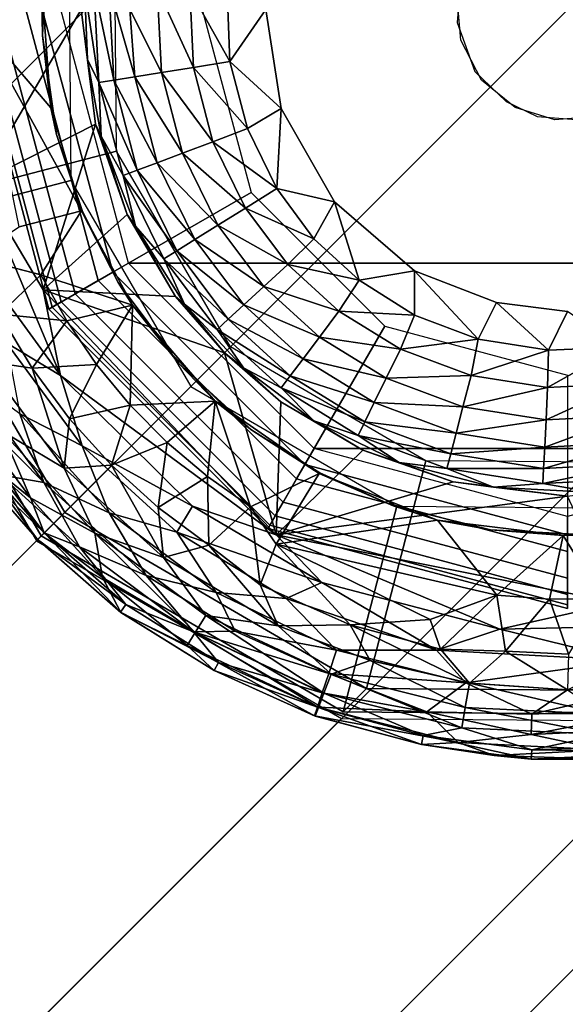
# Model space of a CAD drawing. Units: inches. Extents: x -8.4 to 14.7, y -14 to 8.4.
# Drawn here: x 7.4 to 7.8, y 7.2 to 7.8 of the extents above; entities that cross this region are included whole.
import ezdxf

# ---------------------------------------------------------------- set-up
doc = ezdxf.new("R2010")
doc.units = ezdxf.units.IN
doc.header["$MEASUREMENT"] = 0
doc.layers.add('SEAT-GLIDE', color=5, linetype='Continuous')
doc.layers.add('SEAT-LEG', color=5, linetype='Continuous')

msp = doc.modelspace()

# ---------------------------------------------------------------- linework, layer by layer
at = {"layer": 'SEAT-GLIDE'}
for points in [[(7.41255, 7.6784, 0.3302), (7.47753, 7.78932, 0.33071), (7.4247, 7.89993, 0.33071)], [(7.35432, 7.66055, 0.40733), (7.50021, 7.69855, 0.43084), (7.49905, 7.84258, 0.44911), (7.35253, 7.88293, 0.43554)], [(7.33747, 7.86787, 0.55331), (7.46979, 7.83143, 0.56557), (7.47101, 7.6798, 0.54634), (7.33926, 7.64549, 0.5251)], [(7.45565, 7.83684, 0.25591), (7.45279, 7.77281, 0.25591), (7.45218, 7.80722, 0.12205)], [(7.41048, 7.78209, 0.1219), (7.41229, 7.81573, 0.12205), (7.45218, 7.80722, 0.12205)], [(7.45218, 7.80722, 0.12205), (7.45816, 7.72633, 0.12205), (7.41048, 7.78209, 0.1219)], [(7.45279, 7.77281, 0.25591), (7.45816, 7.72633, 0.12205), (7.45218, 7.80722, 0.12205)], [(7.47976, 7.804, 0.36434), (7.47753, 7.78932, 0.33071), (7.48163, 7.75737, 0.36539)], [(7.48564, 7.80511, 0.40049), (7.47976, 7.804, 0.36434), (7.48885, 7.74259, 0.4005)], [(7.48885, 7.74259, 0.4005), (7.47976, 7.804, 0.36434), (7.48163, 7.75737, 0.36539)], [(7.48564, 7.80511, 0.40049), (7.48885, 7.74259, 0.4005), (7.49844, 7.74413, 0.43508)], [(7.49844, 7.74413, 0.43508), (7.49534, 7.80465, 0.43507), (7.48564, 7.80511, 0.40049)], [(7.51195, 7.74628, 0.46852), (7.50889, 7.78932, 0.46828), (7.49534, 7.80465, 0.43507)], [(7.49844, 7.74413, 0.43508), (7.51195, 7.74628, 0.46852), (7.49534, 7.80465, 0.43507)], [(7.52915, 7.749, 0.50016), (7.5264, 7.80313, 0.50015), (7.50889, 7.78932, 0.46828)], [(7.5264, 7.80313, 0.50015), (7.52915, 7.749, 0.50016), (7.54966, 7.75222, 0.52939)], [(7.54966, 7.75222, 0.52939), (7.54714, 7.80209, 0.52939), (7.5264, 7.80313, 0.50015)], [(7.57295, 7.7561, 0.55574), (7.57108, 7.80151, 0.5561), (7.54714, 7.80209, 0.52939)], [(7.54714, 7.80209, 0.52939), (7.54966, 7.75222, 0.52939), (7.57295, 7.7561, 0.55574)], [(7.59594, 7.78932, 0.57874), (7.57108, 7.80151, 0.5561), (7.57295, 7.7561, 0.55574)], [(7.4978, 7.62101, 0.12598), (7.45689, 7.59739, 0.12598), (7.40546, 7.78932, 0.12598), (7.45271, 7.78932, 0.12598)], [(7.45689, 7.59739, 0.12598), (7.45689, 7.59739, 0.05906), (7.40546, 7.78932, 0.05906), (7.40546, 7.78932, 0.12598)], [(7.45689, 7.59739, 0.05906), (7.45898, 7.5986, 0.04236), (7.40787, 7.78932, 0.04236), (7.40546, 7.78932, 0.05906)], [(7.45898, 7.5986, 0.04236), (7.4648, 7.60196, 0.02751), (7.41459, 7.78932, 0.02751), (7.40787, 7.78932, 0.04236)], [(7.4867, 7.71598, 0.33071), (7.47753, 7.78932, 0.33071), (7.41255, 7.6784, 0.3302)], [(7.4648, 7.60196, 0.02751), (7.47372, 7.60711, 0.01526), (7.4249, 7.78932, 0.01526), (7.41459, 7.78932, 0.02751)], [(7.47372, 7.60711, 0.01526), (7.48857, 7.61568, 0.00444), (7.44205, 7.78932, 0.00444), (7.4249, 7.78932, 0.01526)], [(7.48857, 7.61568, 0.00444), (7.50803, 7.62692), (7.46452, 7.78932), (7.44205, 7.78932, 0.00444)], [(7.45271, 7.78932, 0.25591), (7.55507, 7.78932, 0.25591), (7.58645, 7.67219, 0.25591), (7.4978, 7.62101, 0.25591)], [(7.4978, 7.62101, 0.25591), (7.4978, 7.62101, 0.12598), (7.45271, 7.78932, 0.12598), (7.45271, 7.78932, 0.25591)], [(8.11412, 7.78932), (8.07061, 7.62692), (7.50803, 7.62692), (7.46452, 7.78932)], [(7.48163, 7.75737, 0.36539), (7.47753, 7.78932, 0.33071), (7.4867, 7.71598, 0.33071)], [(7.50889, 7.78932, 0.46828), (7.51195, 7.74628, 0.46852), (7.52915, 7.749, 0.50016)], [(7.57295, 7.7561, 0.55574), (7.60587, 7.726, 0.57875), (7.59594, 7.78932, 0.57874)], [(7.41048, 7.78209, 0.1219), (7.45816, 7.72633, 0.12205), (7.47782, 7.66047, 0.12205)], [(7.41048, 7.78209, 0.1219), (7.47782, 7.66047, 0.12205), (7.43795, 7.65009, 0.12205)], [(7.45279, 7.77281, 0.25591), (7.46189, 7.70941, 0.25591), (7.45816, 7.72633, 0.12205)], [(7.4867, 7.71598, 0.33071), (7.4904, 7.70829, 0.36543), (7.48163, 7.75737, 0.36539)], [(7.48163, 7.75737, 0.36539), (7.4904, 7.70829, 0.36543), (7.48885, 7.74259, 0.4005)], [(7.5841, 7.71321, 0.55575), (7.57295, 7.7561, 0.55574), (7.54966, 7.75222, 0.52939)], [(7.60587, 7.726, 0.57875), (7.57295, 7.7561, 0.55574), (7.5841, 7.71321, 0.55575)], [(7.56207, 7.70465, 0.52938), (7.54966, 7.75222, 0.52939), (7.52915, 7.749, 0.50016)], [(7.54966, 7.75222, 0.52939), (7.56207, 7.70465, 0.52938), (7.5841, 7.71321, 0.55575)], [(7.51354, 7.68641, 0.43507), (7.49844, 7.74413, 0.43508), (7.48885, 7.74259, 0.4005)], [(7.52634, 7.69124, 0.46851), (7.51195, 7.74628, 0.46852), (7.49844, 7.74413, 0.43508)], [(7.51354, 7.68641, 0.43507), (7.52634, 7.69124, 0.46851), (7.49844, 7.74413, 0.43508)], [(7.54263, 7.69736, 0.50014), (7.52915, 7.749, 0.50016), (7.51195, 7.74628, 0.46852)], [(7.51195, 7.74628, 0.46852), (7.52634, 7.69124, 0.46851), (7.54263, 7.69736, 0.50014)], [(7.52915, 7.749, 0.50016), (7.54263, 7.69736, 0.50014), (7.56207, 7.70465, 0.52938)], [(7.4904, 7.70829, 0.36543), (7.50446, 7.68297, 0.4005), (7.48885, 7.74259, 0.4005)], [(7.48885, 7.74259, 0.4005), (7.50446, 7.68297, 0.4005), (7.51354, 7.68641, 0.43507)], [(7.45816, 7.72633, 0.12205), (7.46189, 7.70941, 0.25591), (7.47782, 7.66047, 0.12205)], [(7.60587, 7.726, 0.57875), (7.5841, 7.71321, 0.55575), (7.60292, 7.67464, 0.55576)], [(7.60292, 7.67464, 0.55576), (7.63985, 7.66624, 0.57874), (7.60587, 7.726, 0.57875)], [(7.4867, 7.71598, 0.33071), (7.41255, 7.6784, 0.3302), (7.45329, 7.60971, 0.33071)], [(7.50698, 7.65801, 0.33071), (7.4867, 7.71598, 0.33071), (7.45329, 7.60971, 0.33071)], [(7.50698, 7.65801, 0.33071), (7.4904, 7.70829, 0.36543), (7.4867, 7.71598, 0.33071)], [(7.60292, 7.67464, 0.55576), (7.5841, 7.71321, 0.55575), (7.56207, 7.70465, 0.52938)], [(7.4904, 7.70829, 0.36543), (7.51241, 7.65063, 0.36534), (7.50446, 7.68297, 0.4005)], [(7.50698, 7.65801, 0.33071), (7.51241, 7.65063, 0.36534), (7.4904, 7.70829, 0.36543)], [(7.58291, 7.66203, 0.52936), (7.56207, 7.70465, 0.52938), (7.54263, 7.69736, 0.50014)], [(7.58291, 7.66203, 0.52936), (7.60292, 7.67464, 0.55576), (7.56207, 7.70465, 0.52938)], [(7.46706, 7.46706, 0.397), (7.57323, 7.57323, 0.42416), (7.50021, 7.69855, 0.43084), (7.35432, 7.66055, 0.40733)], [(7.56527, 7.6511, 0.50012), (7.54263, 7.69736, 0.50014), (7.52634, 7.69124, 0.46851)], [(7.58291, 7.66203, 0.52936), (7.54263, 7.69736, 0.50014), (7.56527, 7.6511, 0.50012)], [(7.53887, 7.6347, 0.43505), (7.51354, 7.68641, 0.43507), (7.50446, 7.68297, 0.4005)], [(7.55048, 7.64192, 0.46848), (7.52634, 7.69124, 0.46851), (7.51354, 7.68641, 0.43507)], [(7.51354, 7.68641, 0.43507), (7.53887, 7.6347, 0.43505), (7.55048, 7.64192, 0.46848)], [(7.55048, 7.64192, 0.46848), (7.56527, 7.6511, 0.50012), (7.52634, 7.69124, 0.46851)], [(7.50446, 7.68297, 0.4005), (7.51241, 7.65063, 0.36534), (7.53064, 7.62956, 0.40048)], [(7.53064, 7.62956, 0.40048), (7.53887, 7.6347, 0.43505), (7.50446, 7.68297, 0.4005)], [(7.33926, 7.64549, 0.5251), (7.47101, 7.6798, 0.54634), (7.54788, 7.54788, 0.5393), (7.452, 7.452, 0.51478)], [(7.46441, 7.55475, 0.32867), (7.41255, 7.6784, 0.3302), (7.39496, 7.64998, 0.32282)], [(7.41255, 7.6784, 0.3302), (7.46441, 7.55475, 0.32867), (7.45329, 7.60971, 0.33071)], [(7.62669, 7.64236, 0.55535), (7.60292, 7.67464, 0.55576), (7.58291, 7.66203, 0.52936)], [(7.63985, 7.66624, 0.57874), (7.60292, 7.67464, 0.55576), (7.62669, 7.64236, 0.55535)], [(7.4978, 7.62101, 0.25591), (7.58645, 7.67219, 0.25591), (7.67219, 7.58645, 0.25591), (7.62101, 7.4978, 0.25591)], [(7.61007, 7.62599, 0.52932), (7.58291, 7.66203, 0.52936), (7.56527, 7.6511, 0.50012)], [(7.61007, 7.62599, 0.52932), (7.62669, 7.64236, 0.55535), (7.58291, 7.66203, 0.52936)], [(7.63985, 7.66624, 0.57874), (7.62669, 7.64236, 0.55535), (7.65585, 7.61586, 0.55572)], [(7.65585, 7.61586, 0.55572), (7.69131, 7.62185, 0.57875), (7.63985, 7.66624, 0.57874)], [(7.452, 7.452, 0.51478), (7.46706, 7.46706, 0.397), (7.35432, 7.66055, 0.40733), (7.33926, 7.64549, 0.5251)], [(7.47782, 7.66047, 0.12205), (7.51043, 7.59997, 0.12205), (7.45179, 7.61927, 0.12205)], [(7.50698, 7.65801, 0.33071), (7.45329, 7.60971, 0.33071), (7.53803, 7.60546, 0.33071)], [(7.50124, 7.61439, 0.25591), (7.51043, 7.59997, 0.12205), (7.47782, 7.66047, 0.12205)], [(7.50698, 7.65801, 0.33071), (7.53803, 7.60546, 0.33071), (7.51241, 7.65063, 0.36534)], [(7.42972, 7.57572, 0.32282), (7.46441, 7.55475, 0.32867), (7.39496, 7.64998, 0.32282)], [(7.51241, 7.65063, 0.36534), (7.53803, 7.60546, 0.33071), (7.5439, 7.60047, 0.36528)], [(7.5439, 7.60047, 0.36528), (7.53064, 7.62956, 0.40048), (7.51241, 7.65063, 0.36534)], [(7.59476, 7.61198, 0.50008), (7.56527, 7.6511, 0.50012), (7.55048, 7.64192, 0.46848)], [(7.61007, 7.62599, 0.52932), (7.56527, 7.6511, 0.50012), (7.59476, 7.61198, 0.50008)], [(7.65585, 7.61586, 0.55572), (7.62669, 7.64236, 0.55535), (7.61007, 7.62599, 0.52932)], [(7.58194, 7.60023, 0.46844), (7.55048, 7.64192, 0.46848), (7.53887, 7.6347, 0.43505)], [(7.58194, 7.60023, 0.46844), (7.59476, 7.61198, 0.50008), (7.55048, 7.64192, 0.46848)], [(7.42535, 7.59407, 0.12795), (7.40794, 7.63075, 0.12792), (7.45179, 7.61927, 0.12205)], [(7.53887, 7.6347, 0.43505), (7.53064, 7.62956, 0.40048), (7.57187, 7.59099, 0.43501)], [(7.57187, 7.59099, 0.43501), (7.53064, 7.62956, 0.40048), (7.56473, 7.58443, 0.40045)], [(7.56473, 7.58443, 0.40045), (7.53064, 7.62956, 0.40048), (7.5439, 7.60047, 0.36528)], [(7.57187, 7.59099, 0.43501), (7.58194, 7.60023, 0.46844), (7.53887, 7.6347, 0.43505)], [(7.61568, 7.48857, 0.00444), (7.62692, 7.50803), (7.50803, 7.62692), (7.48857, 7.61568, 0.00444)], [(8.07061, 7.62692), (7.95172, 7.50803), (7.62692, 7.50803), (7.50803, 7.62692)], [(7.6428, 7.59606, 0.52931), (7.61007, 7.62599, 0.52932), (7.59476, 7.61198, 0.50008)], [(7.6428, 7.59606, 0.52931), (7.65585, 7.61586, 0.55572), (7.61007, 7.62599, 0.52932)], [(7.42535, 7.59407, 0.12795), (7.45179, 7.61927, 0.12205), (7.46832, 7.5898, 0.12205)], [(7.51043, 7.59997, 0.12205), (7.46832, 7.5898, 0.12205), (7.45179, 7.61927, 0.12205)], [(7.62101, 7.4978, 0.12598), (7.59739, 7.45689, 0.12598), (7.45689, 7.59739, 0.12598), (7.4978, 7.62101, 0.12598)], [(7.62101, 7.4978, 0.25591), (7.62101, 7.4978, 0.12598), (7.4978, 7.62101, 0.12598), (7.4978, 7.62101, 0.25591)], [(7.69131, 7.62185, 0.57875), (7.65585, 7.61586, 0.55572), (7.69127, 7.59361, 0.55571)], [(7.69131, 7.62185, 0.57875), (7.69127, 7.59361, 0.55571), (7.73201, 7.57803, 0.5557)], [(7.69131, 7.62185, 0.57875), (7.73201, 7.57803, 0.5557), (7.74384, 7.60161, 0.57874)], [(7.60711, 7.47372, 0.01526), (7.61568, 7.48857, 0.00444), (7.48857, 7.61568, 0.00444), (7.47372, 7.60711, 0.01526)], [(7.51043, 7.59997, 0.12205), (7.50124, 7.61439, 0.25591), (7.53996, 7.56271, 0.25591)], [(7.6303, 7.5795, 0.50006), (7.59476, 7.61198, 0.50008), (7.58194, 7.60023, 0.46844)], [(7.6428, 7.59606, 0.52931), (7.59476, 7.61198, 0.50008), (7.6303, 7.5795, 0.50006)], [(7.69127, 7.59361, 0.55571), (7.65585, 7.61586, 0.55572), (7.6428, 7.59606, 0.52931)], [(7.56939, 7.56939, 0.33071), (7.45329, 7.60971, 0.33071), (7.60257, 7.45264, 0.33072)], [(7.53803, 7.60546, 0.33071), (7.45329, 7.60971, 0.33071), (7.56939, 7.56939, 0.33071)], [(7.46441, 7.55475, 0.32867), (7.60257, 7.45264, 0.33072), (7.45329, 7.60971, 0.33071)], [(7.60196, 7.4648, 0.02751), (7.60711, 7.47372, 0.01526), (7.47372, 7.60711, 0.01526), (7.4648, 7.60196, 0.02751)], [(7.56939, 7.56939, 0.33071), (7.5439, 7.60047, 0.36528), (7.53803, 7.60546, 0.33071)], [(7.59739, 7.45689, 0.05906), (7.5986, 7.45898, 0.04236), (7.45898, 7.5986, 0.04236), (7.45689, 7.59739, 0.05906)], [(7.5986, 7.45898, 0.04236), (7.60196, 7.4648, 0.02751), (7.4648, 7.60196, 0.02751), (7.45898, 7.5986, 0.04236)], [(7.46832, 7.5898, 0.12205), (7.51043, 7.59997, 0.12205), (7.48743, 7.56193, 0.12205)], [(7.48743, 7.56193, 0.12205), (7.51043, 7.59997, 0.12205), (7.50894, 7.53587, 0.12205)], [(7.51043, 7.59997, 0.12205), (7.56351, 7.53841, 0.12205), (7.50894, 7.53587, 0.12205)], [(7.56351, 7.53841, 0.12205), (7.51043, 7.59997, 0.12205), (7.53996, 7.56271, 0.25591)], [(7.56939, 7.56939, 0.33071), (7.58168, 7.55982, 0.36637), (7.5439, 7.60047, 0.36528)], [(7.56473, 7.58443, 0.40045), (7.5439, 7.60047, 0.36528), (7.58168, 7.55982, 0.36637)], [(7.61982, 7.56561, 0.46842), (7.58194, 7.60023, 0.46844), (7.57187, 7.59099, 0.43501)], [(7.61982, 7.56561, 0.46842), (7.6303, 7.5795, 0.50006), (7.58194, 7.60023, 0.46844)], [(7.74384, 7.60161, 0.57874), (7.73201, 7.57803, 0.5557), (7.77713, 7.57108, 0.5561)], [(7.78932, 7.59594, 0.57874), (7.74384, 7.60161, 0.57874), (7.77713, 7.57108, 0.5561)], [(7.42535, 7.59407, 0.12795), (7.44615, 7.55946, 0.12797), (7.41568, 7.56405, 0.13954)], [(7.44615, 7.55946, 0.12797), (7.42535, 7.59407, 0.12795), (7.46832, 7.5898, 0.12205)], [(7.59739, 7.45689, 0.12598), (7.59739, 7.45689, 0.05906), (7.45689, 7.59739, 0.05906), (7.45689, 7.59739, 0.12598)], [(7.68216, 7.57175, 0.52935), (7.6428, 7.59606, 0.52931), (7.6303, 7.5795, 0.50006)], [(7.68216, 7.57175, 0.52935), (7.69127, 7.59361, 0.55571), (7.6428, 7.59606, 0.52931)], [(7.73201, 7.57803, 0.5557), (7.69127, 7.59361, 0.55571), (7.68216, 7.57175, 0.52935)], [(7.78932, 7.59594, 0.57874), (7.77713, 7.57108, 0.5561), (7.82254, 7.57295, 0.55574)], [(7.46832, 7.5898, 0.12205), (7.48743, 7.56193, 0.12205), (7.44615, 7.55946, 0.12797)], [(7.56473, 7.58443, 0.40045), (7.61161, 7.55469, 0.43498), (7.57187, 7.59099, 0.43501)], [(7.57187, 7.59099, 0.43501), (7.61161, 7.55469, 0.43498), (7.61982, 7.56561, 0.46842)], [(7.62101, 7.4978, 0.25591), (7.67219, 7.58645, 0.25591), (7.78932, 7.55507, 0.25591), (7.78932, 7.45271, 0.25591)], [(7.56473, 7.58443, 0.40045), (7.60579, 7.54693, 0.40041), (7.61161, 7.55469, 0.43498)], [(7.58168, 7.55982, 0.36637), (7.60579, 7.54693, 0.40041), (7.56473, 7.58443, 0.40045)], [(7.67303, 7.55311, 0.5001), (7.6303, 7.5795, 0.50006), (7.61982, 7.56561, 0.46842)], [(7.6303, 7.5795, 0.50006), (7.67303, 7.55311, 0.5001), (7.68216, 7.57175, 0.52935)], [(7.4783, 7.50967, 0.32282), (7.46441, 7.55475, 0.32867), (7.42972, 7.57572, 0.32282)], [(7.4783, 7.50967, 0.32282), (7.42972, 7.57572, 0.32282), (7.43821, 7.53033, 0.31322)], [(7.66055, 7.35432, 0.40733), (7.69855, 7.50021, 0.43084), (7.57323, 7.57323, 0.42416), (7.46706, 7.46706, 0.397)], [(7.72749, 7.55481, 0.52937), (7.73201, 7.57803, 0.5557), (7.68216, 7.57175, 0.52935)], [(7.77713, 7.57108, 0.5561), (7.73201, 7.57803, 0.5557), (7.72749, 7.55481, 0.52937)], [(7.82254, 7.57295, 0.55574), (7.77713, 7.57108, 0.5561), (7.77656, 7.54714, 0.52939)], [(7.77656, 7.54714, 0.52939), (7.82642, 7.54966, 0.52939), (7.82254, 7.57295, 0.55574)], [(7.60257, 7.45264, 0.33072), (7.60546, 7.53803, 0.33071), (7.56939, 7.56939, 0.33071)], [(7.56939, 7.56939, 0.33071), (7.60546, 7.53803, 0.33071), (7.58168, 7.55982, 0.36637)], [(7.72749, 7.55481, 0.52937), (7.68216, 7.57175, 0.52935), (7.67303, 7.55311, 0.5001)], [(7.72749, 7.55481, 0.52937), (7.77656, 7.54714, 0.52939), (7.77713, 7.57108, 0.5561)], [(7.46681, 7.49548, 0.13954), (7.41568, 7.56405, 0.13954), (7.44615, 7.55946, 0.12797)], [(7.42665, 7.51933, 0.15247), (7.41568, 7.56405, 0.13954), (7.46681, 7.49548, 0.13954)], [(7.47014, 7.52715, 0.12799), (7.44615, 7.55946, 0.12797), (7.48743, 7.56193, 0.12205)], [(7.50894, 7.53587, 0.12205), (7.47014, 7.52715, 0.12799), (7.48743, 7.56193, 0.12205)], [(7.56351, 7.53841, 0.12205), (7.53996, 7.56271, 0.25591), (7.5869, 7.51984, 0.25591)], [(7.66539, 7.53747, 0.46846), (7.61982, 7.56561, 0.46842), (7.61161, 7.55469, 0.43498)], [(7.66539, 7.53747, 0.46846), (7.67303, 7.55311, 0.5001), (7.61982, 7.56561, 0.46842)], [(7.45377, 7.48629, 0.30029), (7.4011, 7.55757, 0.30029), (7.39005, 7.55068, 0.2845)], [(7.45377, 7.48629, 0.30029), (7.43821, 7.53033, 0.31322), (7.4011, 7.55757, 0.30029)], [(7.47014, 7.52715, 0.12799), (7.46681, 7.49548, 0.13954), (7.44615, 7.55946, 0.12797)], [(7.54902, 7.47113, 0.32871), (7.46441, 7.55475, 0.32867), (7.4783, 7.50967, 0.32282)], [(7.46441, 7.55475, 0.32867), (7.54902, 7.47113, 0.32871), (7.60257, 7.45264, 0.33072)], [(7.60546, 7.53803, 0.33071), (7.62672, 7.52572, 0.36525), (7.58168, 7.55982, 0.36637)], [(7.60579, 7.54693, 0.40041), (7.58168, 7.55982, 0.36637), (7.62672, 7.52572, 0.36525)], [(7.6594, 7.52519, 0.43502), (7.61161, 7.55469, 0.43498), (7.60579, 7.54693, 0.40041)], [(7.6594, 7.52519, 0.43502), (7.66539, 7.53747, 0.46846), (7.61161, 7.55469, 0.43498)], [(7.72225, 7.53472, 0.50013), (7.72749, 7.55481, 0.52937), (7.67303, 7.55311, 0.5001)], [(7.77656, 7.54714, 0.52939), (7.72749, 7.55481, 0.52937), (7.72225, 7.53472, 0.50013)], [(7.39005, 7.55068, 0.2845), (7.42543, 7.49125, 0.27582), (7.45377, 7.48629, 0.30029)], [(7.44505, 7.47652, 0.16826), (7.39064, 7.54969, 0.16826), (7.42665, 7.51933, 0.15247)], [(7.44505, 7.47652, 0.16826), (7.40814, 7.50615, 0.18632), (7.39064, 7.54969, 0.16826)], [(7.452, 7.452, 0.51478), (7.54788, 7.54788, 0.5393), (7.6798, 7.47101, 0.54634), (7.64549, 7.33926, 0.5251)], [(7.72225, 7.53472, 0.50013), (7.67303, 7.55311, 0.5001), (7.66539, 7.53747, 0.46846)], [(7.82964, 7.52915, 0.50016), (7.82642, 7.54966, 0.52939), (7.77551, 7.5264, 0.50015)], [(7.82642, 7.54966, 0.52939), (7.77656, 7.54714, 0.52939), (7.77551, 7.5264, 0.50015)], [(7.62672, 7.52572, 0.36525), (7.65516, 7.51646, 0.40044), (7.60579, 7.54693, 0.40041)], [(7.60579, 7.54693, 0.40041), (7.65516, 7.51646, 0.40044), (7.6594, 7.52519, 0.43502)], [(7.77551, 7.5264, 0.50015), (7.77656, 7.54714, 0.52939), (7.72225, 7.53472, 0.50013)], [(7.49712, 7.49737, 0.12799), (7.47014, 7.52715, 0.12799), (7.50894, 7.53587, 0.12205)], [(7.50894, 7.53587, 0.12205), (7.5327, 7.51184, 0.12205), (7.49712, 7.49737, 0.12799)], [(7.50894, 7.53587, 0.12205), (7.56351, 7.53841, 0.12205), (7.5327, 7.51184, 0.12205)], [(7.55851, 7.49003, 0.12205), (7.5327, 7.51184, 0.12205), (7.56351, 7.53841, 0.12205)], [(7.55851, 7.49003, 0.12205), (7.56351, 7.53841, 0.12205), (7.58616, 7.47061, 0.12205)], [(7.56351, 7.53841, 0.12205), (7.5869, 7.51984, 0.25591), (7.63023, 7.49213, 0.12205)], [(7.56351, 7.53841, 0.12205), (7.63023, 7.49213, 0.12205), (7.58616, 7.47061, 0.12205)], [(7.65801, 7.50698, 0.33071), (7.60546, 7.53803, 0.33071), (7.60257, 7.45264, 0.33072)], [(7.65801, 7.50698, 0.33071), (7.62672, 7.52572, 0.36525), (7.60546, 7.53803, 0.33071)], [(7.71786, 7.51787, 0.46849), (7.66539, 7.53747, 0.46846), (7.6594, 7.52519, 0.43502)], [(7.71786, 7.51787, 0.46849), (7.72225, 7.53472, 0.50013), (7.66539, 7.53747, 0.46846)], [(7.77551, 7.5264, 0.50015), (7.72225, 7.53472, 0.50013), (7.71786, 7.51787, 0.46849)], [(7.43821, 7.53033, 0.31322), (7.45377, 7.48629, 0.30029), (7.49548, 7.46681, 0.31322)], [(7.49548, 7.46681, 0.31322), (7.4783, 7.50967, 0.32282), (7.43821, 7.53033, 0.31322)], [(7.82964, 7.52915, 0.50016), (7.77551, 7.5264, 0.50015), (7.77465, 7.50901, 0.46852)], [(7.77465, 7.50901, 0.46852), (7.83236, 7.51195, 0.46852), (7.82964, 7.52915, 0.50016)], [(7.47014, 7.52715, 0.12799), (7.49712, 7.49737, 0.12799), (7.46681, 7.49548, 0.13954)], [(7.62672, 7.52572, 0.36525), (7.68129, 7.49904, 0.36533), (7.65516, 7.51646, 0.40044)], [(7.65801, 7.50698, 0.33071), (7.68129, 7.49904, 0.36533), (7.62672, 7.52572, 0.36525)], [(7.71443, 7.50463, 0.43505), (7.6594, 7.52519, 0.43502), (7.65516, 7.51646, 0.40044)], [(7.71786, 7.51787, 0.46849), (7.6594, 7.52519, 0.43502), (7.71443, 7.50463, 0.43505)], [(7.71786, 7.51787, 0.46849), (7.77465, 7.50901, 0.46852), (7.77551, 7.5264, 0.50015)], [(7.42665, 7.51933, 0.15247), (7.48629, 7.45377, 0.15247), (7.44505, 7.47652, 0.16826)], [(7.48629, 7.45377, 0.15247), (7.42665, 7.51933, 0.15247), (7.46681, 7.49548, 0.13954)], [(7.5869, 7.51984, 0.25591), (7.63064, 7.49245, 0.25591), (7.63023, 7.49213, 0.12205)], [(7.68129, 7.49904, 0.36533), (7.71201, 7.49523, 0.40047), (7.65516, 7.51646, 0.40044)], [(7.65516, 7.51646, 0.40044), (7.71201, 7.49523, 0.40047), (7.71443, 7.50463, 0.43505)], [(7.77465, 7.50901, 0.46852), (7.71786, 7.51787, 0.46849), (7.71443, 7.50463, 0.43505)], [(7.53883, 7.45437, 0.32282), (7.54902, 7.47113, 0.32871), (7.4783, 7.50967, 0.32282)], [(7.49548, 7.46681, 0.31322), (7.53883, 7.45437, 0.32282), (7.4783, 7.50967, 0.32282)], [(7.5327, 7.51184, 0.12205), (7.52692, 7.47031, 0.12797), (7.49712, 7.49737, 0.12799)], [(7.52692, 7.47031, 0.12797), (7.5327, 7.51184, 0.12205), (7.55851, 7.49003, 0.12205)], [(7.77399, 7.49534, 0.43507), (7.83451, 7.49844, 0.43508), (7.83236, 7.51195, 0.46852)], [(7.77399, 7.49534, 0.43507), (7.83236, 7.51195, 0.46852), (7.77465, 7.50901, 0.46852)], [(7.44971, 7.44971, 0.20602), (7.40321, 7.50272, 0.20599), (7.40814, 7.50615, 0.18632)], [(7.45391, 7.45391, 0.18645), (7.40814, 7.50615, 0.18632), (7.44505, 7.47652, 0.16826)], [(7.40814, 7.50615, 0.18632), (7.45391, 7.45391, 0.18645), (7.44971, 7.44971, 0.20602)], [(7.71598, 7.4867, 0.33071), (7.65801, 7.50698, 0.33071), (7.60257, 7.45264, 0.33072)], [(7.78932, 7.44205, 0.00444), (7.78932, 7.46452), (7.62692, 7.50803), (7.61568, 7.48857, 0.00444)], [(7.78932, 7.46452), (7.62692, 7.50803), (7.95172, 7.50803), (7.78932, 7.46452)], [(7.68129, 7.49904, 0.36533), (7.65801, 7.50698, 0.33071), (7.71598, 7.4867, 0.33071)], [(7.71443, 7.50463, 0.43505), (7.71201, 7.49523, 0.40047), (7.77399, 7.49534, 0.43507)], [(7.71443, 7.50463, 0.43505), (7.77399, 7.49534, 0.43507), (7.77465, 7.50901, 0.46852)], [(7.44971, 7.44971, 0.24673), (7.40298, 7.50303, 0.24677), (7.40321, 7.50272, 0.20599)], [(7.45391, 7.45391, 0.2663), (7.42543, 7.49125, 0.27582), (7.40298, 7.50303, 0.24677)], [(7.44971, 7.44971, 0.24673), (7.45391, 7.45391, 0.2663), (7.40298, 7.50303, 0.24677)], [(7.44971, 7.44971, 0.20602), (7.44971, 7.44971, 0.24673), (7.40321, 7.50272, 0.20599)], [(7.46681, 7.49548, 0.13954), (7.49712, 7.49737, 0.12799), (7.53033, 7.43821, 0.13954)], [(7.53033, 7.43821, 0.13954), (7.49712, 7.49737, 0.12799), (7.52692, 7.47031, 0.12797)], [(7.78932, 7.45271, 0.12598), (7.78932, 7.40546, 0.12598), (7.59739, 7.45689, 0.12598), (7.62101, 7.4978, 0.12598)], [(7.78932, 7.45271, 0.25591), (7.78932, 7.45271, 0.12598), (7.62101, 7.4978, 0.12598), (7.62101, 7.4978, 0.25591)], [(7.88293, 7.35253, 0.43554), (7.84258, 7.49905, 0.44911), (7.69855, 7.50021, 0.43084), (7.66055, 7.35432, 0.40733)], [(7.68129, 7.49904, 0.36533), (7.74194, 7.48322, 0.36542), (7.71201, 7.49523, 0.40047)], [(7.71598, 7.4867, 0.33071), (7.74194, 7.48322, 0.36542), (7.68129, 7.49904, 0.36533)], [(7.77353, 7.48564, 0.40049), (7.83451, 7.49844, 0.43508), (7.77399, 7.49534, 0.43507)], [(7.77353, 7.48564, 0.40049), (7.83605, 7.48885, 0.4005), (7.83451, 7.49844, 0.43508)], [(7.45391, 7.45391, 0.2663), (7.47652, 7.44505, 0.2845), (7.42543, 7.49125, 0.27582)], [(7.45377, 7.48629, 0.30029), (7.42543, 7.49125, 0.27582), (7.47652, 7.44505, 0.2845)], [(7.53033, 7.43821, 0.13954), (7.48629, 7.45377, 0.15247), (7.46681, 7.49548, 0.13954)], [(7.58616, 7.47061, 0.12205), (7.63023, 7.49213, 0.12205), (7.60267, 7.44676, 0.12231)], [(7.70592, 7.46217, 0.12205), (7.60267, 7.44676, 0.12231), (7.63023, 7.49213, 0.12205)], [(7.63064, 7.49245, 0.25591), (7.67759, 7.47134, 0.25591), (7.63023, 7.49213, 0.12205)], [(7.70592, 7.46217, 0.12205), (7.63023, 7.49213, 0.12205), (7.67759, 7.47134, 0.25591)], [(7.77353, 7.48564, 0.40049), (7.77399, 7.49534, 0.43507), (7.71201, 7.49523, 0.40047)], [(7.74194, 7.48322, 0.36542), (7.77353, 7.48564, 0.40049), (7.71201, 7.49523, 0.40047)], [(7.45377, 7.48629, 0.30029), (7.51933, 7.42665, 0.30029), (7.49548, 7.46681, 0.31322)], [(7.47652, 7.44505, 0.2845), (7.51933, 7.42665, 0.30029), (7.45377, 7.48629, 0.30029)], [(7.55851, 7.49003, 0.12205), (7.55936, 7.44619, 0.12795), (7.52692, 7.47031, 0.12797)], [(7.58616, 7.47061, 0.12205), (7.55936, 7.44619, 0.12795), (7.55851, 7.49003, 0.12205)], [(7.78932, 7.47753, 0.33071), (7.71598, 7.4867, 0.33071), (7.60257, 7.45264, 0.33072)], [(7.78932, 7.4249, 0.01526), (7.78932, 7.44205, 0.00444), (7.61568, 7.48857, 0.00444), (7.60711, 7.47372, 0.01526)], [(7.74194, 7.48322, 0.36542), (7.71598, 7.4867, 0.33071), (7.78932, 7.47753, 0.33071)], [(7.74194, 7.48322, 0.36542), (7.80638, 7.47988, 0.36436), (7.77353, 7.48564, 0.40049)], [(7.80638, 7.47988, 0.36436), (7.83605, 7.48885, 0.4005), (7.77353, 7.48564, 0.40049)], [(7.74194, 7.48322, 0.36542), (7.78932, 7.47753, 0.33071), (7.80638, 7.47988, 0.36436)], [(7.44505, 7.47652, 0.16826), (7.48629, 7.45377, 0.15247), (7.49125, 7.42543, 0.17693)], [(7.45391, 7.45391, 0.18645), (7.44505, 7.47652, 0.16826), (7.49125, 7.42543, 0.17693)], [(7.78932, 7.41459, 0.02751), (7.78932, 7.4249, 0.01526), (7.60711, 7.47372, 0.01526), (7.60196, 7.4648, 0.02751)], [(7.78932, 7.47753, 0.33071), (7.60257, 7.45264, 0.33072), (7.8211, 7.40916, 0.33071)], [(7.64549, 7.33926, 0.5251), (7.66055, 7.35432, 0.40733), (7.46706, 7.46706, 0.397), (7.452, 7.452, 0.51478)], [(7.49548, 7.46681, 0.31322), (7.51933, 7.42665, 0.30029), (7.56405, 7.41568, 0.31322)], [(7.49548, 7.46681, 0.31322), (7.56405, 7.41568, 0.31322), (7.53883, 7.45437, 0.32282)], [(7.52692, 7.47031, 0.12797), (7.55936, 7.44619, 0.12795), (7.53033, 7.43821, 0.13954)], [(7.6319, 7.42214, 0.32871), (7.54902, 7.47113, 0.32871), (7.53883, 7.45437, 0.32282)], [(7.54902, 7.47113, 0.32871), (7.6319, 7.42214, 0.32871), (7.60257, 7.45264, 0.33072)], [(7.58616, 7.47061, 0.12205), (7.59233, 7.42079, 0.12999), (7.55936, 7.44619, 0.12795)], [(7.59233, 7.42079, 0.12999), (7.58616, 7.47061, 0.12205), (7.60267, 7.44676, 0.12231)], [(7.64549, 7.33926, 0.5251), (7.6798, 7.47101, 0.54634), (7.83143, 7.46979, 0.56557), (7.86787, 7.33747, 0.55331)], [(7.67759, 7.47134, 0.25591), (7.73985, 7.45604, 0.25591), (7.70592, 7.46217, 0.12205)], [(7.78932, 7.40546, 0.05906), (7.78932, 7.40787, 0.04236), (7.5986, 7.45898, 0.04236), (7.59739, 7.45689, 0.05906)], [(7.78932, 7.40787, 0.04236), (7.78932, 7.41459, 0.02751), (7.60196, 7.4648, 0.02751), (7.5986, 7.45898, 0.04236)], [(7.60267, 7.44676, 0.12231), (7.70592, 7.46217, 0.12205), (7.74396, 7.4141, 0.12205)], [(7.70592, 7.46217, 0.12205), (7.78641, 7.45224, 0.12205), (7.74396, 7.4141, 0.12205)], [(7.70592, 7.46217, 0.12205), (7.73985, 7.45604, 0.25591), (7.78641, 7.45224, 0.12205)], [(7.81144, 7.41202, 0.12205), (7.78641, 7.45224, 0.12205), (7.86241, 7.45999, 0.12205)], [(7.78641, 7.45224, 0.12205), (7.80379, 7.45259, 0.25591), (7.86241, 7.45999, 0.12205)], [(7.45391, 7.45391, 0.2663), (7.44971, 7.44971, 0.24673), (7.50615, 7.40814, 0.26644)], [(7.44971, 7.44971, 0.20602), (7.45391, 7.45391, 0.18645), (7.50303, 7.40298, 0.20599)], [(7.49125, 7.42543, 0.17693), (7.50303, 7.40298, 0.20599), (7.45391, 7.45391, 0.18645)], [(7.45391, 7.45391, 0.2663), (7.50615, 7.40814, 0.26644), (7.47652, 7.44505, 0.2845)], [(7.48629, 7.45377, 0.15247), (7.55068, 7.39005, 0.16826), (7.49125, 7.42543, 0.17693)], [(7.53033, 7.43821, 0.13954), (7.55757, 7.4011, 0.15247), (7.48629, 7.45377, 0.15247)], [(7.48629, 7.45377, 0.15247), (7.55757, 7.4011, 0.15247), (7.55068, 7.39005, 0.16826)], [(7.60899, 7.41194, 0.32282), (7.6319, 7.42214, 0.32871), (7.53883, 7.45437, 0.32282)], [(7.60899, 7.41194, 0.32282), (7.53883, 7.45437, 0.32282), (7.56405, 7.41568, 0.31322)], [(7.78932, 7.40546, 0.12598), (7.78932, 7.40546, 0.05906), (7.59739, 7.45689, 0.05906), (7.59739, 7.45689, 0.12598)], [(7.78641, 7.45224, 0.12205), (7.73985, 7.45604, 0.25591), (7.80379, 7.45259, 0.25591)], [(7.50272, 7.40321, 0.24677), (7.44971, 7.44971, 0.24673), (7.44971, 7.44971, 0.20602)], [(7.50303, 7.40298, 0.20599), (7.50272, 7.40321, 0.24677), (7.44971, 7.44971, 0.20602)], [(7.50615, 7.40814, 0.26644), (7.44971, 7.44971, 0.24673), (7.50272, 7.40321, 0.24677)], [(7.64998, 7.39496, 0.12994), (7.59233, 7.42079, 0.12999), (7.60267, 7.44676, 0.12231)], [(7.74591, 7.39234, 0.32876), (7.60257, 7.45264, 0.33072), (7.6319, 7.42214, 0.32871)], [(7.8211, 7.40916, 0.33071), (7.60257, 7.45264, 0.33072), (7.74591, 7.39234, 0.32876)], [(7.70123, 7.3984, 0.12401), (7.64998, 7.39496, 0.12994), (7.60267, 7.44676, 0.12231)], [(7.70123, 7.3984, 0.12401), (7.60267, 7.44676, 0.12231), (7.74396, 7.4141, 0.12205)], [(7.77765, 7.41155, 0.12205), (7.74396, 7.4141, 0.12205), (7.78641, 7.45224, 0.12205)], [(7.77765, 7.41155, 0.12205), (7.78641, 7.45224, 0.12205), (7.81144, 7.41202, 0.12205)], [(7.50615, 7.40814, 0.26644), (7.54969, 7.39064, 0.2845), (7.47652, 7.44505, 0.2845)], [(7.51933, 7.42665, 0.30029), (7.47652, 7.44505, 0.2845), (7.54969, 7.39064, 0.2845)], [(7.53033, 7.43821, 0.13954), (7.55936, 7.44619, 0.12795), (7.6038, 7.39443, 0.13954)], [(7.6038, 7.39443, 0.13954), (7.55936, 7.44619, 0.12795), (7.59233, 7.42079, 0.12999)], [(7.55757, 7.4011, 0.15247), (7.53033, 7.43821, 0.13954), (7.6038, 7.39443, 0.13954)], [(7.55068, 7.39005, 0.16826), (7.54552, 7.38183, 0.18632), (7.49125, 7.42543, 0.17693)], [(7.49125, 7.42543, 0.17693), (7.54552, 7.38183, 0.18632), (7.50303, 7.40298, 0.20599)], [(7.57638, 7.39093, 0.30015), (7.51933, 7.42665, 0.30029), (7.54969, 7.39064, 0.2845)], [(7.57638, 7.39093, 0.30015), (7.56405, 7.41568, 0.31322), (7.51933, 7.42665, 0.30029)], [(7.70526, 7.37887, 0.32287), (7.6319, 7.42214, 0.32871), (7.60899, 7.41194, 0.32282)], [(7.74591, 7.39234, 0.32876), (7.6319, 7.42214, 0.32871), (7.70526, 7.37887, 0.32287)], [(7.64127, 7.37891, 0.31322), (7.60899, 7.41194, 0.32282), (7.56405, 7.41568, 0.31322)], [(7.64127, 7.37891, 0.31322), (7.56405, 7.41568, 0.31322), (7.57638, 7.39093, 0.30015)], [(7.6038, 7.39443, 0.13954), (7.59233, 7.42079, 0.12999), (7.64998, 7.39496, 0.12994)], [(7.60899, 7.41194, 0.32282), (7.64127, 7.37891, 0.31322), (7.70526, 7.37887, 0.32287)], [(7.70123, 7.3984, 0.12401), (7.74396, 7.4141, 0.12205), (7.7078, 7.37947, 0.12999)], [(7.74946, 7.37822, 0.12794), (7.7078, 7.37947, 0.12999), (7.74396, 7.4141, 0.12205)], [(7.77765, 7.41155, 0.12205), (7.74946, 7.37822, 0.12794), (7.74396, 7.4141, 0.12205)], [(7.74591, 7.39234, 0.32876), (7.84466, 7.39438, 0.32869), (7.8211, 7.40916, 0.33071)], [(7.78984, 7.37628, 0.12797), (7.74946, 7.37822, 0.12794), (7.77765, 7.41155, 0.12205)], [(7.78984, 7.37628, 0.12797), (7.77765, 7.41155, 0.12205), (7.81144, 7.41202, 0.12205)], [(7.56572, 7.37099, 0.2663), (7.50615, 7.40814, 0.26644), (7.50272, 7.40321, 0.24677)], [(7.56292, 7.36575, 0.24673), (7.50272, 7.40321, 0.24677), (7.50303, 7.40298, 0.20599)], [(7.56292, 7.36575, 0.24673), (7.56572, 7.37099, 0.2663), (7.50272, 7.40321, 0.24677)], [(7.56292, 7.36575, 0.24673), (7.50303, 7.40298, 0.20599), (7.56292, 7.36575, 0.20602)], [(7.56292, 7.36575, 0.20602), (7.50303, 7.40298, 0.20599), (7.54552, 7.38183, 0.18632)], [(7.56572, 7.37099, 0.2663), (7.54969, 7.39064, 0.2845), (7.50615, 7.40814, 0.26644)], [(7.55068, 7.39005, 0.16826), (7.55757, 7.4011, 0.15247), (7.63315, 7.35116, 0.16826)], [(7.6038, 7.39443, 0.13954), (7.63777, 7.36334, 0.15247), (7.55757, 7.4011, 0.15247)], [(7.63315, 7.35116, 0.16826), (7.55757, 7.4011, 0.15247), (7.63777, 7.36334, 0.15247)], [(7.7078, 7.37947, 0.12999), (7.64998, 7.39496, 0.12994), (7.70123, 7.3984, 0.12401)], [(7.6297, 7.3421, 0.18632), (7.54552, 7.38183, 0.18632), (7.55068, 7.39005, 0.16826)], [(7.57638, 7.39093, 0.30015), (7.54969, 7.39064, 0.2845), (7.63624, 7.36389, 0.30029)], [(7.63207, 7.35155, 0.2845), (7.54969, 7.39064, 0.2845), (7.56572, 7.37099, 0.2663)], [(7.54969, 7.39064, 0.2845), (7.63207, 7.35155, 0.2845), (7.63624, 7.36389, 0.30029)], [(7.55068, 7.39005, 0.16826), (7.63315, 7.35116, 0.16826), (7.6297, 7.3421, 0.18632)], [(7.63624, 7.36389, 0.30029), (7.64127, 7.37891, 0.31322), (7.57638, 7.39093, 0.30015)], [(7.6038, 7.39443, 0.13954), (7.64998, 7.39496, 0.12994), (7.66278, 7.37218, 0.13963)], [(7.66278, 7.37218, 0.13963), (7.63777, 7.36334, 0.15247), (7.6038, 7.39443, 0.13954)], [(7.64998, 7.39496, 0.12994), (7.7078, 7.37947, 0.12999), (7.72642, 7.35758, 0.13954)], [(7.72642, 7.35758, 0.13954), (7.66278, 7.37218, 0.13963), (7.64998, 7.39496, 0.12994)], [(7.82802, 7.37214, 0.32287), (7.74591, 7.39234, 0.32876), (7.70526, 7.37887, 0.32287)], [(7.84466, 7.39438, 0.32869), (7.74591, 7.39234, 0.32876), (7.82802, 7.37214, 0.32287)], [(7.6297, 7.3421, 0.18632), (7.62751, 7.33651, 0.20599), (7.54552, 7.38183, 0.18632)], [(7.62751, 7.33651, 0.20599), (7.56292, 7.36575, 0.20602), (7.54552, 7.38183, 0.18632)], [(7.72418, 7.35791, 0.31322), (7.64127, 7.37891, 0.31322), (7.63624, 7.36389, 0.30029)], [(7.64127, 7.37891, 0.31322), (7.72418, 7.35791, 0.31322), (7.70526, 7.37887, 0.32287)], [(7.82802, 7.37214, 0.32287), (7.70526, 7.37887, 0.32287), (7.72418, 7.35791, 0.31322)], [(7.74946, 7.37822, 0.12794), (7.72642, 7.35758, 0.13954), (7.7078, 7.37947, 0.12999)], [(7.74946, 7.37822, 0.12794), (7.78932, 7.35341, 0.13963), (7.72642, 7.35758, 0.13954)], [(7.78984, 7.37628, 0.12797), (7.78932, 7.35341, 0.13963), (7.74946, 7.37822, 0.12794)], [(7.56572, 7.37099, 0.2663), (7.56292, 7.36575, 0.24673), (7.629, 7.34235, 0.26644)], [(7.629, 7.34235, 0.26644), (7.63207, 7.35155, 0.2845), (7.56572, 7.37099, 0.2663)], [(7.72378, 7.34196, 0.15247), (7.63777, 7.36334, 0.15247), (7.66278, 7.37218, 0.13963)], [(7.72378, 7.34196, 0.15247), (7.66278, 7.37218, 0.13963), (7.72642, 7.35758, 0.13954)], [(7.72418, 7.35791, 0.31322), (7.78932, 7.35341, 0.31313), (7.82802, 7.37214, 0.32287)], [(7.62751, 7.33651, 0.20599), (7.62715, 7.33664, 0.24677), (7.56292, 7.36575, 0.20602)], [(7.62715, 7.33664, 0.24677), (7.56292, 7.36575, 0.24673), (7.56292, 7.36575, 0.20602)], [(7.56292, 7.36575, 0.24673), (7.62715, 7.33664, 0.24677), (7.629, 7.34235, 0.26644)], [(7.69904, 7.33934, 0.29292), (7.63624, 7.36389, 0.30029), (7.63207, 7.35155, 0.2845)], [(7.63315, 7.35116, 0.16826), (7.63777, 7.36334, 0.15247), (7.72164, 7.32912, 0.16826)], [(7.72418, 7.35791, 0.31322), (7.63624, 7.36389, 0.30029), (7.69904, 7.33934, 0.29292)], [(7.63777, 7.36334, 0.15247), (7.72378, 7.34196, 0.15247), (7.72164, 7.32912, 0.16826)], [(7.86787, 7.33747, 0.55331), (7.88293, 7.35253, 0.43554), (7.66055, 7.35432, 0.40733), (7.64549, 7.33926, 0.5251)], [(7.76632, 7.33777, 0.30029), (7.72418, 7.35791, 0.31322), (7.69904, 7.33934, 0.29292)], [(7.81232, 7.33777, 0.15247), (7.72378, 7.34196, 0.15247), (7.72642, 7.35758, 0.13954)], [(7.78932, 7.35341, 0.31313), (7.72418, 7.35791, 0.31322), (7.76632, 7.33777, 0.30029)], [(7.78932, 7.35341, 0.13963), (7.81232, 7.33777, 0.15247), (7.72642, 7.35758, 0.13954)], [(7.85486, 7.34196, 0.30029), (7.85222, 7.35758, 0.31322), (7.76632, 7.33777, 0.30029)], [(7.85222, 7.35758, 0.31322), (7.78932, 7.35341, 0.31313), (7.76632, 7.33777, 0.30029)], [(7.69904, 7.33934, 0.29292), (7.63207, 7.35155, 0.2845), (7.629, 7.34235, 0.26644)], [(7.69678, 7.32409, 0.18645), (7.6297, 7.3421, 0.18632), (7.63315, 7.35116, 0.16826)], [(7.72164, 7.32912, 0.16826), (7.69678, 7.32409, 0.18645), (7.63315, 7.35116, 0.16826)], [(7.71928, 7.31966, 0.26644), (7.629, 7.34235, 0.26644), (7.62715, 7.33664, 0.24677)], [(7.62751, 7.33651, 0.20599), (7.6297, 7.3421, 0.18632), (7.69562, 7.31827, 0.20602)], [(7.69904, 7.33934, 0.29292), (7.629, 7.34235, 0.26644), (7.71928, 7.31966, 0.26644)], [(7.6297, 7.3421, 0.18632), (7.69678, 7.32409, 0.18645), (7.69562, 7.31827, 0.20602)], [(7.76592, 7.32475, 0.2845), (7.69904, 7.33934, 0.29292), (7.71928, 7.31966, 0.26644)], [(7.69904, 7.33934, 0.29292), (7.76592, 7.32475, 0.2845), (7.76632, 7.33777, 0.30029)], [(7.81272, 7.32475, 0.16826), (7.72164, 7.32912, 0.16826), (7.72378, 7.34196, 0.15247)], [(7.81232, 7.33777, 0.15247), (7.81272, 7.32475, 0.16826), (7.72378, 7.34196, 0.15247)], [(7.76592, 7.32475, 0.2845), (7.85701, 7.32912, 0.2845), (7.85486, 7.34196, 0.30029)], [(7.85486, 7.34196, 0.30029), (7.76632, 7.33777, 0.30029), (7.76592, 7.32475, 0.2845)], [(7.69562, 7.31827, 0.24673), (7.62715, 7.33664, 0.24677), (7.62751, 7.33651, 0.20599)], [(7.69562, 7.31827, 0.24673), (7.71928, 7.31966, 0.26644), (7.62715, 7.33664, 0.24677)], [(7.69562, 7.31827, 0.20602), (7.69562, 7.31827, 0.24673), (7.62751, 7.33651, 0.20599)], [(7.76639, 7.31502, 0.18632), (7.69678, 7.32409, 0.18645), (7.72164, 7.32912, 0.16826)], [(7.76639, 7.31502, 0.18632), (7.72164, 7.32912, 0.16826), (7.81272, 7.32475, 0.16826)], [(7.85701, 7.32912, 0.2845), (7.76592, 7.32475, 0.2845), (7.81225, 7.31502, 0.26644)], [(7.76592, 7.30904, 0.20599), (7.69562, 7.31827, 0.20602), (7.69678, 7.32409, 0.18645)], [(7.69678, 7.32409, 0.18645), (7.76639, 7.31502, 0.18632), (7.76592, 7.30904, 0.20599)], [(7.71928, 7.31966, 0.26644), (7.81225, 7.31502, 0.26644), (7.76592, 7.32475, 0.2845)], [(7.83581, 7.31726, 0.18645), (7.76639, 7.31502, 0.18632), (7.81272, 7.32475, 0.16826)], [(7.69562, 7.31827, 0.24673), (7.74225, 7.31135, 0.24673), (7.71928, 7.31966, 0.26644)], [(7.74225, 7.31135, 0.24673), (7.69562, 7.31827, 0.20602), (7.76592, 7.30904, 0.20599)], [(7.74225, 7.31135, 0.24673), (7.69562, 7.31827, 0.24673), (7.69562, 7.31827, 0.20602)], [(7.71928, 7.31966, 0.26644), (7.74225, 7.31135, 0.24673), (7.81225, 7.31502, 0.26644)], [(7.74225, 7.31135, 0.24673), (7.81272, 7.30904, 0.24677), (7.81225, 7.31502, 0.26644)], [(7.76639, 7.31502, 0.18632), (7.86007, 7.3137, 0.20599), (7.76592, 7.30904, 0.20599)], [(7.83581, 7.31726, 0.18645), (7.86007, 7.3137, 0.20599), (7.76639, 7.31502, 0.18632)], [(7.81272, 7.30904, 0.24677), (7.74225, 7.31135, 0.24673), (7.76592, 7.30904, 0.20599)], [(7.81272, 7.30904, 0.24677), (7.76592, 7.30904, 0.20599), (7.86007, 7.3137, 0.20599)]]:
    msp.add_3dface(points, dxfattribs=at)
for points, invisible_edges in [([(7.45565, 7.83684, 0.25591), (7.71862, 7.7811, 0.25591), (7.45279, 7.77281, 0.25591)], 3), ([(7.71862, 7.7811, 0.25591), (7.45565, 7.83684, 0.25591), (7.72086, 7.80878, 0.25591)], 3), ([(7.59594, 7.78932, 0.57874), (7.72086, 7.76986, 0.57874), (7.71862, 7.79754, 0.57874)], 13), ([(7.72086, 7.76986, 0.57874), (7.59594, 7.78932, 0.57874), (7.60587, 7.726, 0.57875)], 13), ([(7.45279, 7.77281, 0.25591), (7.71862, 7.7811, 0.25591), (7.46189, 7.70941, 0.25591)], 3), ([(7.72984, 7.74958, 0.25591), (7.46189, 7.70941, 0.25591), (7.71862, 7.7811, 0.25591)], 3), ([(7.60587, 7.726, 0.57875), (7.7342, 7.74409, 0.57874), (7.72086, 7.76986, 0.57874)], 13), ([(7.72984, 7.74958, 0.25591), (7.47833, 7.6605, 0.25591), (7.46189, 7.70941, 0.25591)], 13), ([(7.50124, 7.61439, 0.25591), (7.47833, 7.6605, 0.25591), (7.72984, 7.74958, 0.25591)], 14), ([(7.72984, 7.74958, 0.25591), (7.53996, 7.56271, 0.25591), (7.50124, 7.61439, 0.25591)], 13), ([(7.53996, 7.56271, 0.25591), (7.72984, 7.74958, 0.25591), (7.5869, 7.51984, 0.25591)], 3), ([(7.72984, 7.74958, 0.25591), (7.74995, 7.7304, 0.25591), (7.5869, 7.51984, 0.25591)], 14), ([(7.7342, 7.74409, 0.57874), (7.60587, 7.726, 0.57875), (7.63985, 7.66624, 0.57874)], 13), ([(7.7342, 7.74409, 0.57874), (7.63985, 7.66624, 0.57874), (7.69131, 7.62185, 0.57875)], 13), ([(7.7342, 7.74409, 0.57874), (7.69131, 7.62185, 0.57875), (7.75582, 7.72665, 0.57874)], 3), ([(7.5869, 7.51984, 0.25591), (7.74995, 7.7304, 0.25591), (7.63064, 7.49245, 0.25591)], 3), ([(7.63064, 7.49245, 0.25591), (7.74995, 7.7304, 0.25591), (7.76986, 7.72086, 0.25591)], 13), ([(7.74384, 7.60161, 0.57874), (7.75582, 7.72665, 0.57874), (7.69131, 7.62185, 0.57875)], 3), ([(7.75582, 7.72665, 0.57874), (7.74384, 7.60161, 0.57874), (7.7811, 7.71862, 0.57874)], 3), ([(7.63064, 7.49245, 0.25591), (7.76986, 7.72086, 0.25591), (7.67759, 7.47134, 0.25591)], 3), ([(7.73985, 7.45604, 0.25591), (7.67759, 7.47134, 0.25591), (7.76986, 7.72086, 0.25591)], 14), ([(7.73985, 7.45604, 0.25591), (7.76986, 7.72086, 0.25591), (7.79754, 7.71862, 0.25591)], 13), ([(7.80379, 7.45259, 0.25591), (7.73985, 7.45604, 0.25591), (7.79754, 7.71862, 0.25591)], 14), ([(7.78932, 7.59594, 0.57874), (7.7811, 7.71862, 0.57874), (7.74384, 7.60161, 0.57874)], 3), ([(7.7811, 7.71862, 0.57874), (7.78932, 7.59594, 0.57874), (7.80878, 7.72086, 0.57874)], 3), ([(7.46189, 7.70941, 0.25591), (7.47833, 7.6605, 0.25591), (7.47782, 7.66047, 0.12205)], 2), ([(7.47782, 7.66047, 0.12205), (7.45179, 7.61927, 0.12205), (7.43795, 7.65009, 0.12205)], 2), ([(7.47782, 7.66047, 0.12205), (7.47833, 7.6605, 0.25591), (7.50124, 7.61439, 0.25591)], 1), ([(7.45179, 7.61927, 0.12205), (7.40794, 7.63075, 0.12792), (7.43795, 7.65009, 0.12205)], 12)]:
    msp.add_3dface(points, dxfattribs=dict(at, invisible_edges=invisible_edges))
at = {"layer": 'SEAT-LEG'}
msp.add_line((-7.44899, -7.44899, 0.51401), (7.44899, 7.44899, 0.51401), dxfattribs=at)
for points in [[(7.44404, 8.06263, 0.59184), (4.11707, 4.73567, 26.61104), (4.31069, 4.84641, 26.64996), (7.63765, 8.17337, 0.63076)], [(7.63765, 8.17337, 0.63076), (4.31069, 4.84641, 26.64996), (4.53529, 4.8446, 26.67845), (7.86226, 8.17156, 0.65925)], [(7.86226, 8.17156, 0.65925), (4.53529, 4.8446, 26.67845), (4.73071, 4.73073, 26.68888), (8.05768, 8.0577, 0.66967)], [(7.3333, 7.86902, 0.55293), (4.00633, 4.54205, 26.57213), (4.11707, 4.73567, 26.61104), (7.44404, 8.06263, 0.59184)], [(8.05768, 8.0577, 0.66967), (4.73071, 4.73073, 26.68888), (4.84458, 4.53531, 26.67845), (8.17155, 7.86227, 0.65925)], [(8.17155, 7.86227, 0.65925), (4.84458, 4.53531, 26.67845), (4.84639, 4.3107, 26.64996), (8.17335, 7.63767, 0.63076)], [(7.44897, 7.44899, 0.51401), (4.12201, 4.12202, 26.53321), (4.00814, 4.31744, 26.54364), (7.3351, 7.64441, 0.52444)], [(8.17335, 7.63767, 0.63076), (4.84639, 4.3107, 26.64996), (4.73565, 4.11709, 26.61104), (8.06261, 7.44405, 0.59184)], [(7.64439, 7.33512, 0.52444), (4.31743, 4.00815, 26.54364), (4.12201, 4.12202, 26.53321), (7.44897, 7.44899, 0.51401)], [(8.06261, 7.44405, 0.59184), (4.73565, 4.11709, 26.61104), (4.54204, 4.00635, 26.57213), (7.869, 7.33331, 0.55293)], [(7.869, 7.33331, 0.55293), (4.54204, 4.00635, 26.57213), (4.31743, 4.00815, 26.54364), (7.64439, 7.33512, 0.52444)]]:
    msp.add_3dface(points, dxfattribs=at)

doc.saveas('drawing.dxf')
